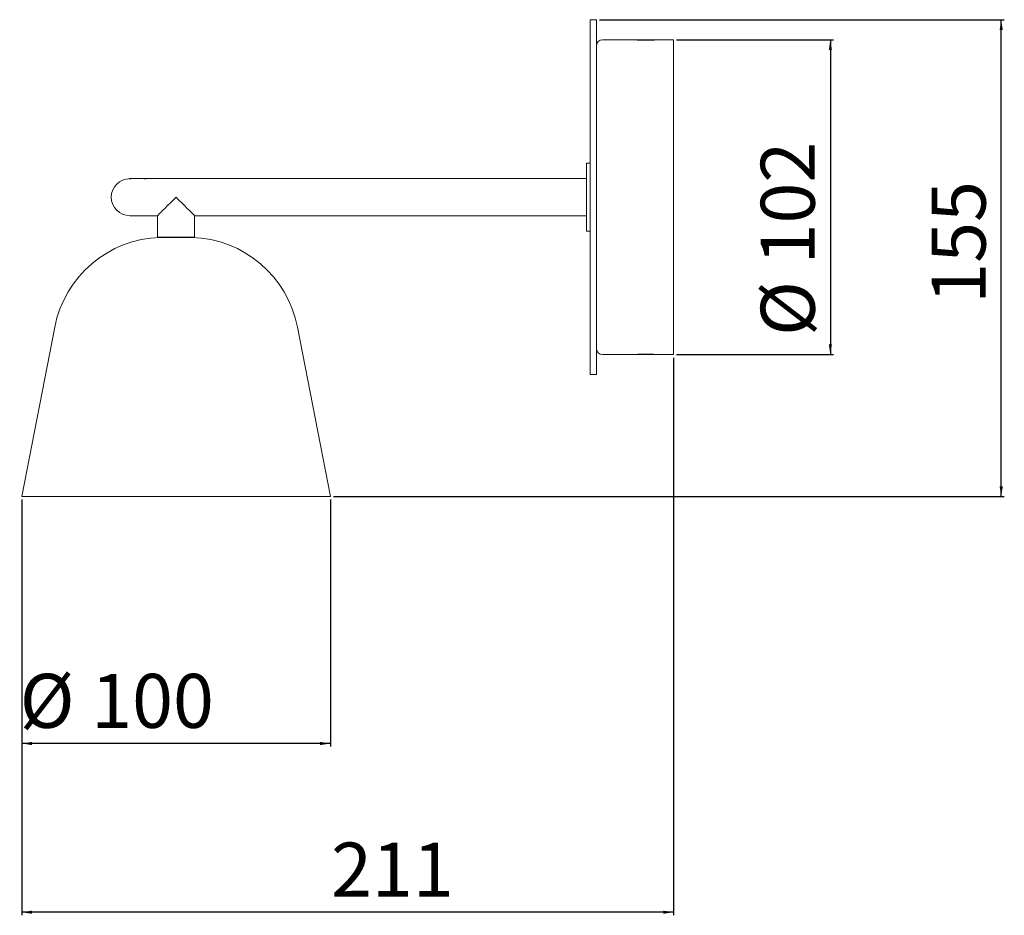
# Model space of a CAD drawing. Units: millimetres. Extents: x 460 to 779, y 256 to 546.
import ezdxf

# ---------------------------------------------------------------- set-up
doc = ezdxf.new("R2010")
doc.units = ezdxf.units.MM
doc.layers.add('SLD-0', color=179, linetype='Continuous')
doc.styles.add('SLDTEXTSTYLE0', font='TXT', dxfattribs={"width": 0.75})
doc.styles.add('SLDTEXTSTYLE1', font='TXT', dxfattribs={"width": 0.96})
doc.dimstyles.new('SLDDIMSTYLE0', dxfattribs={"dimtxt": 17.5, "dimasz": 3.302, "dimexe": 0, "dimexo": 0.0625, "dimgap": 4.375, "dimtad": 1, "dimdec": 0, "dimrnd": 1e-09, "dimzin": 12, "dimdsep": 46, "dimtxsty": 'SLDTEXTSTYLE0', "dimsah": 1, "dimcen": 0.09, "dimadec": 0, "dimazin": 3, "dimtfac": 1, "dimtdec": 3, "dimtofl": 0, "dimtmove": 0, "dimatfit": 3, "dimfxl": 1, "dimfrac": 2, "dimtolj": 1, "dimtzin": 12, "dimarcsym": 0})
doc.dimstyles.new('SLDDIMSTYLE1', dxfattribs={"dimtxt": 17.5, "dimasz": 3.302, "dimexe": 0, "dimexo": 0.0625, "dimgap": 4.375, "dimtad": 1, "dimdec": 0, "dimrnd": 1e-09, "dimzin": 12, "dimdsep": 46, "dimtxsty": 'SLDTEXTSTYLE0', "dimsah": 1, "dimcen": 0.09, "dimadec": 0, "dimazin": 3, "dimtfac": 1, "dimtdec": 0, "dimtofl": 0, "dimtmove": 0, "dimatfit": 3, "dimfxl": 1, "dimfrac": 2, "dimtolj": 1, "dimtzin": 12, "dimarcsym": 0})
doc.dimstyles.new('SLDDIMSTYLE2', dxfattribs={"dimtxt": 17.5, "dimasz": 3.302, "dimexe": 0, "dimexo": 0.0625, "dimgap": 4.375, "dimtad": 1, "dimdec": 0, "dimrnd": 1e-09, "dimzin": 12, "dimdsep": 46, "dimtxsty": 'SLDTEXTSTYLE0', "dimsah": 1, "dimcen": 0.09, "dimadec": 0, "dimazin": 3, "dimtfac": 1, "dimtofl": 0, "dimtmove": 0, "dimatfit": 3, "dimfxl": 1, "dimfrac": 2, "dimtolj": 1, "dimtzin": 12, "dimarcsym": 0})

# ---------------------------------------------------------------- blocks, each defined once
blk = doc.blocks.new('_D')
at = {"layer": 'SLD-0', "color": 179}
for p, q in [((460.72, 390.33), (460.72, 310.33)), ((560.72, 390.33), (560.72, 310.33)), ((560.72, 311.33), (460.72, 311.33))]:
    blk.add_line(p, q, dxfattribs=at)
for points in [[(460.72, 311.33), (464.02, 310.82), (464.02, 311.84)], [(560.72, 311.33), (557.41, 311.84), (557.41, 310.82)]]:
    blk.add_solid(points, dxfattribs=at)
at = {"layer": 'SLD-0', "color": 179, "char_height": 17.5, "attachment_point": 1, "style": 'SLDTEXTSTYLE1'}
for s, insert in [('%%c', (460.04, 333.89, 0.1)), ('100', (483.22, 333.89, 0.1))]:
    blk.add_mtext(s, dxfattribs=dict(at, insert=insert))
blk = doc.blocks.new('_D_1')
at = {"layer": 'SLD-0', "color": 179}
for p, q in [((647.92, 545.83), (779.13, 545.83)), ((778.13, 391.33), (778.13, 545.83)), ((561.72, 391.33), (779.13, 391.33))]:
    blk.add_line(p, q, dxfattribs=at)
for points in [[(778.13, 545.83), (777.62, 542.53), (778.63, 542.53)], [(778.13, 391.33), (778.63, 394.63), (777.62, 394.63)]]:
    blk.add_solid(points, dxfattribs=at)
at = {"layer": 'SLD-0', "color": 179, "insert": (755.57, 453.81, 0.1), "char_height": 17.5, "attachment_point": 1, "rotation": 90, "style": 'SLDTEXTSTYLE1'}
blk.add_mtext('155', dxfattribs=at)
blk = doc.blocks.new('_D_2')
at = {"layer": 'SLD-0', "color": 179}
for p, q in [((672.92, 539.33), (723.75, 539.33)), ((722.75, 539.33), (722.75, 437.33)), ((672.92, 437.33), (723.75, 437.33))]:
    blk.add_line(p, q, dxfattribs=at)
for points in [[(722.75, 539.33), (722.25, 536.03), (723.26, 536.03)], [(722.75, 437.33), (723.26, 440.63), (722.25, 440.63)]]:
    blk.add_solid(points, dxfattribs=at)
at = {"layer": 'SLD-0', "color": 179, "char_height": 17.5, "attachment_point": 1, "rotation": 90, "style": 'SLDTEXTSTYLE1'}
for s, insert in [('102', (700.2, 466.54, 0.1)), ('%%c', (700.2, 443.36, 0.1))]:
    blk.add_mtext(s, dxfattribs=dict(at, insert=insert))
blk = doc.blocks.new('_D_3')
at = {"layer": 'SLD-0', "color": 179}
for p, q in [((671.92, 436.33), (671.92, 255.66)), ((460.72, 390.33), (460.72, 255.66)), ((671.92, 256.66), (460.72, 256.66))]:
    blk.add_line(p, q, dxfattribs=at)
for points in [[(460.72, 256.66), (464.02, 256.16), (464.02, 257.17)], [(671.92, 256.66), (668.61, 257.17), (668.61, 256.16)]]:
    blk.add_solid(points, dxfattribs=at)
at = {"layer": 'SLD-0', "color": 179, "insert": (560.94, 279.22, 0.1), "char_height": 17.5, "attachment_point": 1, "style": 'SLDTEXTSTYLE1'}
blk.add_mtext('211', dxfattribs=at)

msp = doc.modelspace()

# ---------------------------------------------------------------- linework, layer by layer
at = {"layer": 'SLD-0', "color": 179, "linetype": 'Continuous', "lineweight": 15}
for p, q in [((646.92, 545.83), (644.92, 545.83)), ((644.92, 430.83), (644.92, 545.83)), ((646.92, 430.83), (646.92, 545.83)), ((658.92, 539.33), (648.92, 539.33)), ((658.92, 539.33), (660.81, 539.33)), ((660.81, 539.33), (666.92, 539.33)), ((671.92, 539.33), (666.92, 539.33)), ((671.92, 437.33), (671.92, 539.33)), ((644.92, 499.33), (643.72, 499.33)), ((643.72, 499.33), (643.72, 482.64)), ((500.72, 494.33), (495.72, 494.33)), ((643.72, 494.33), (500.72, 494.33)), ((500.72, 494.08), (500.72, 494.33)), ((510.72, 488.33), (509.78, 487.39)), ((511.66, 487.39), (510.72, 488.33)), ((507.99, 485.61), (507.19, 484.81)), ((508.86, 486.48), (507.99, 485.61)), ((509.78, 487.39), (508.86, 486.48)), ((512.57, 486.48), (511.66, 487.39)), ((513.44, 485.61), (512.57, 486.48)), ((514.24, 484.81), (513.44, 485.61)), ((495.72, 482.33), (500.72, 482.33)), ((500.72, 482.33), (504.72, 482.33)), ((504.79, 482.41), (504.72, 482.33)), ((504.72, 482.33), (504.72, 475.33)), ((505.01, 482.63), (504.79, 482.41)), ((505.37, 482.99), (505.01, 482.63)), ((505.86, 483.48), (505.37, 482.99)), ((506.47, 484.09), (505.86, 483.48)), ((507.19, 484.81), (506.47, 484.09)), ((514.96, 484.09), (514.24, 484.81)), ((515.57, 483.48), (514.96, 484.09)), ((516.06, 482.99), (515.57, 483.48)), ((516.42, 482.63), (516.06, 482.99)), ((516.64, 482.41), (516.42, 482.63)), ((516.72, 482.33), (516.64, 482.41)), ((516.72, 475.33), (516.72, 482.33)), ((516.72, 482.33), (643.72, 482.33)), ((643.72, 482.64), (643.72, 477.33)), ((643.72, 477.33), (644.92, 477.33)), ((504.72, 475.33), (516.72, 475.33)), ((515.84, 475.31), (505.59, 475.31)), ((505.72, 475.33), (505.72, 475.31)), ((515.72, 475.31), (515.72, 475.33)), ((471.38, 446.2), (460.72, 391.33)), ((560.72, 391.33), (550.06, 446.2)), ((648.92, 437.33), (658.92, 437.33)), ((666.92, 437.33), (658.92, 437.33)), ((666.92, 437.33), (671.92, 437.33)), ((644.92, 430.83), (646.92, 430.83)), ((460.72, 391.33), (560.72, 391.33))]:
    msp.add_line(p, q, dxfattribs=at)
at = {"layer": 'SLD-0', "color": 8, "linetype": 'Continuous', "lineweight": 15}
msp.add_line((495.72, 494.08), (495.72, 494.33), dxfattribs=at)
at = {"layer": 'SLD-0', "color": 179, "linetype": 'Continuous', "lineweight": 15}
for centre, radius, start, end in [((648.92, 537.33), 2, 90, 180), ((495.72, 488.33), 6, 90, 270), ((506.72, 439.33), 36, 91.7908, 169.0041), ((514.72, 439.33), 36, 10.9959, 88.2092), ((648.92, 439.33), 2, 180, 270)]:
    msp.add_arc(centre, radius, start, end, dxfattribs=at)
for points in [[(666.19, 539.28), (666.05, 539.27), (665.65, 539.24), (664.46, 539.19), (663.18, 539.17), (662.13, 539.18), (661.14, 539.2), (660.19, 539.24), (659.79, 539.27), (659.66, 539.28)], [(659.64, 437.38), (659.78, 437.39), (660.18, 437.42), (661.37, 437.48), (662.66, 437.5), (663.7, 437.49), (664.69, 437.47), (665.64, 437.42), (666.04, 437.39), (666.17, 437.38)]]:
    msp.add_open_spline(points, degree=3, knots=[0, 0, 0, 0, 0.106701, 0.304605, 0.501456, 0.59964, 0.69923, 0.89696, 1, 1, 1, 1], dxfattribs=at)

# ---------------------------------------------------------------- dimensions: what is measured, and where the dimension line sits
at = {"layer": 'SLD-0', "color": 179}
dim = msp.add_linear_dim(base=(778.12617827, 545.83203663), p1=(560.71640151, 391.33203663), p2=(646.91640151, 545.83203663), angle=90, dimstyle='SLDDIMSTYLE1', dxfattribs=at)
dim.commit()
dim.dimension.update_dxf_attribs({"geometry": '_D_1', "text_midpoint": (778.12617827, 478.84296106), "dimtype": 160})
dim = msp.add_linear_dim(base=(722.75, 437.33), p1=(671.92, 539.33), p2=(671.92, 437.33), angle=90, text='%%c<>', dimstyle='SLDDIMSTYLE0', dxfattribs=at)
dim.commit()
dim.dimension.update_dxf_attribs({"geometry": '_D_2', "text_midpoint": (722.75, 478.84), "dimtype": 160})
dim = msp.add_linear_dim(base=(460.72, 256.66), p1=(671.92, 437.33), p2=(460.72, 391.33), dimstyle='SLDDIMSTYLE2', dxfattribs=at)
dim.commit()
dim.dimension.update_dxf_attribs({"geometry": '_D_3', "text_midpoint": (583.69, 256.66), "dimtype": 160})
dim = msp.add_linear_dim(base=(460.72, 311.33), p1=(560.72, 391.33), p2=(460.72, 391.33), text='%%c<>', dimstyle='SLDDIMSTYLE0', dxfattribs=at)
dim.commit()
dim.dimension.update_dxf_attribs({"geometry": '_D', "text_midpoint": (494.38, 311.33), "dimtype": 160})

doc.saveas('drawing.dxf')
